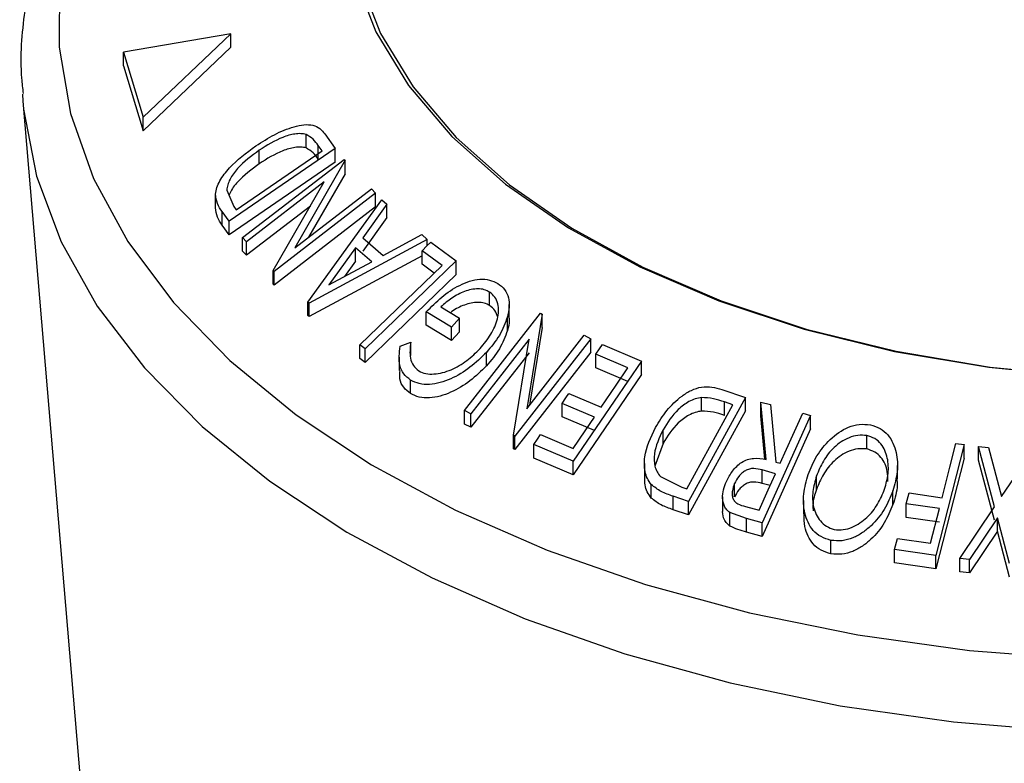
# Model space of a CAD drawing. Units: millimetres. Extents: x 5 to 292, y 5 to 205.
# Drawn here: x 204 to 210, y 139 to 144 of the extents above; entities that cross this region are included whole.
import ezdxf

# ---------------------------------------------------------------- set-up
doc = ezdxf.new("R2010")
doc.units = ezdxf.units.MM

msp = doc.modelspace()

# ---------------------------------------------------------------- linework, layer by layer
at = {"color": 7, "linetype": 'Continuous', "lineweight": 25}
for p, q in [((205.2157, 143.4743), (204.565, 143.3628)), ((204.6844, 142.9688), (205.2157, 143.4743)), ((205.2157, 143.3926), (205.2157, 143.4743)), ((204.6844, 142.8872), (205.2157, 143.3926)), ((204.565, 143.3628), (204.6844, 142.9688)), ((204.565, 143.2812), (204.565, 143.3628)), ((204.565, 143.2812), (204.6844, 142.8872)), ((203.9524, 143.1087), (203.9557, 143.0659)), ((203.9557, 143.0659), (204.3048, 138.9372)), ((204.6844, 142.8872), (204.6844, 142.9688)), ((205.6705, 142.7834), (205.6705, 142.865)), ((205.7838, 142.8682), (205.8472, 142.7793)), ((205.7674, 142.7647), (205.7444, 142.797)), ((205.7444, 142.7153), (205.7444, 142.797)), ((205.8472, 142.7793), (205.2043, 142.3394)), ((205.2478, 142.4092), (205.7674, 142.7647)), ((205.387, 142.6879), (205.387, 142.7695)), ((205.8472, 142.6976), (205.8472, 142.7793)), ((205.8472, 142.6976), (205.2043, 142.2578)), ((205.2863, 142.2402), (205.901, 142.7142)), ((205.9065, 142.7085), (205.6018, 142.178)), ((205.901, 142.7142), (205.9065, 142.7085)), ((205.9065, 142.6268), (205.9065, 142.7085)), ((205.9065, 142.6268), (205.686, 142.2429)), ((205.7807, 142.5779), (205.3103, 142.215)), ((205.4716, 142.0404), (205.7807, 142.5779)), ((205.1213, 142.4214), (205.1213, 142.5031)), ((205.1904, 142.5269), (205.2336, 142.4289)), ((206.0914, 142.5085), (205.4768, 142.0345)), ((205.6018, 142.178), (206.0663, 142.5363)), ((206.0663, 142.5363), (206.0914, 142.5085)), ((206.0914, 142.4268), (206.0914, 142.5085)), ((205.6815, 141.849), (206.1288, 142.4692)), ((206.1596, 142.4434), (206.0134, 142.2387)), ((206.1288, 142.4692), (206.1596, 142.4434)), ((206.1596, 142.3618), (206.1596, 142.4434)), ((205.2043, 142.3394), (205.163, 142.3975)), ((205.163, 142.3158), (205.163, 142.3975)), ((205.2336, 142.4289), (205.2478, 142.4092)), ((205.6963, 142.4311), (205.3103, 142.1334)), ((206.0914, 142.4268), (205.4768, 141.9528)), ((205.2043, 142.2578), (205.2043, 142.3394)), ((206.1596, 142.3618), (206.0134, 142.157)), ((205.2043, 142.2578), (205.163, 142.3158)), ((206.1366, 142.1314), (206.3722, 142.258)), ((206.3722, 142.258), (206.4041, 142.2293)), ((205.3103, 142.215), (205.2863, 142.2402)), ((205.2863, 142.1586), (205.2863, 142.2402)), ((205.3103, 142.1334), (205.3103, 142.215)), ((206.4041, 142.2293), (205.6885, 141.843)), ((206.0134, 142.2387), (206.1366, 142.1314)), ((206.4041, 142.1912), (206.4041, 142.2293)), ((206.4257, 142.2122), (206.5793, 142.0988)), ((205.3103, 142.1334), (205.2863, 142.1586)), ((205.97, 142.1789), (205.8082, 141.9534)), ((206.0677, 142.0938), (205.97, 142.1789)), ((205.97, 142.0973), (205.97, 142.1789)), ((206.4942, 142.0713), (206.3726, 142.1607)), ((206.3726, 142.0791), (206.3726, 142.1607)), ((206.3726, 142.1307), (205.6885, 141.7613)), ((205.8082, 141.9534), (206.0677, 142.0938)), ((205.97, 142.0973), (205.9039, 142.0052)), ((206.5793, 142.0988), (206.0286, 141.5661)), ((206.4462, 142.0249), (206.3726, 142.0791)), ((206.5793, 142.0172), (206.5793, 142.0988)), ((205.4768, 142.0345), (205.4716, 142.0404)), ((205.4716, 141.9587), (205.4716, 142.0404)), ((205.4768, 141.9528), (205.4768, 142.0345)), ((205.4768, 141.9528), (205.4716, 141.9587)), ((206.5793, 142.0172), (206.0286, 141.4845)), ((206.782, 141.8288), (206.782, 141.9104)), ((205.6885, 141.843), (205.6815, 141.849)), ((205.6815, 141.7674), (205.6815, 141.849)), ((205.6885, 141.7613), (205.6885, 141.843)), ((206.5501, 141.6984), (206.3984, 141.7905)), ((206.3984, 141.7089), (206.3984, 141.7905)), ((206.4869, 141.8204), (206.5991, 141.752)), ((206.6304, 141.1922), (207.091, 141.7815)), ((206.9011, 141.7524), (206.9011, 141.834)), ((207.091, 141.7815), (207.0997, 141.7773)), ((205.6885, 141.7613), (205.6815, 141.7674)), ((206.5991, 141.752), (206.5501, 141.6984)), ((206.5991, 141.6703), (206.5991, 141.752)), ((206.8898, 141.6783), (206.8898, 141.76)), ((207.0997, 141.7773), (207.0073, 141.2032)), ((207.0997, 141.6957), (207.0997, 141.7773)), ((206.5501, 141.6168), (206.3984, 141.7089)), ((206.5501, 141.6168), (206.5501, 141.6984)), ((206.5991, 141.6703), (206.5501, 141.6168)), ((207.0997, 141.6957), (207.0238, 141.2244)), ((206.2399, 141.5824), (206.3044, 141.6067)), ((206.3044, 141.5251), (206.3044, 141.6067)), ((207.0212, 141.6247), (206.6687, 141.1735)), ((206.9265, 141.0429), (207.0212, 141.6247)), ((207.3954, 141.6278), (206.9349, 141.0385)), ((207.0073, 141.2032), (207.3554, 141.6487)), ((207.3554, 141.6487), (207.3954, 141.6278)), ((207.3954, 141.5462), (207.3954, 141.6278)), ((206.0286, 141.5661), (205.9966, 141.59)), ((205.9966, 141.5083), (205.9966, 141.59)), ((206.0286, 141.4845), (206.0286, 141.5661)), ((207.0212, 141.5431), (206.6687, 141.0918)), ((206.7627, 141.4634), (206.7627, 141.5451)), ((207.3954, 141.5462), (206.9349, 140.9568)), ((207.4652, 141.5934), (207.7024, 141.4927)), ((206.0286, 141.4845), (205.9966, 141.5083)), ((206.2335, 141.5169), (206.2335, 141.4352)), ((207.7024, 141.4927), (207.2883, 140.8852)), ((207.6198, 141.4509), (207.4244, 141.5335)), ((207.4244, 141.4519), (207.4244, 141.5335)), ((207.7024, 141.411), (207.7024, 141.4927)), ((207.6198, 141.3693), (207.4244, 141.4519)), ((206.3031, 141.2953), (206.3031, 141.3769)), ((207.7024, 141.411), (207.2883, 140.8035)), ((208.1883, 141.3205), (208.3306, 141.272)), ((207.2619, 141.2952), (207.4573, 141.2126)), ((208.3306, 141.272), (207.9865, 140.6419)), ((208.0659, 141.1897), (208.0659, 141.2713)), ((208.2552, 141.2273), (208.2035, 141.2449)), ((208.2035, 141.1633), (208.2035, 141.2449)), ((208.3306, 141.1903), (208.3306, 141.272)), ((208.4569, 140.8965), (208.4243, 141.2431)), ((208.4243, 141.2431), (208.4823, 141.2283)), ((208.4243, 141.1615), (208.4243, 141.2431)), ((206.6687, 141.1735), (206.6304, 141.1922)), ((206.6304, 141.1105), (206.6304, 141.1922)), ((207.4168, 141.1531), (207.2214, 141.2358)), ((207.2214, 141.1541), (207.2214, 141.2358)), ((207.977, 140.718), (208.2552, 141.2273)), ((208.3306, 141.1903), (207.9865, 140.5603)), ((208.4823, 141.2283), (208.5146, 140.8809)), ((206.6687, 141.0918), (206.6687, 141.1735)), ((207.4168, 141.0714), (207.2214, 141.1541)), ((208.4492, 140.8972), (208.4243, 141.1615)), ((208.7245, 141.1634), (208.4317, 140.5123)), ((208.6776, 141.1764), (208.7245, 141.1634)), ((208.7245, 141.0818), (208.7245, 141.1634)), ((206.6687, 141.0918), (206.6304, 141.1105)), ((207.8318, 140.9941), (207.8318, 141.0757)), ((208.7245, 141.0818), (208.4317, 140.4307)), ((206.9349, 141.0385), (206.9265, 141.0429)), ((206.9265, 140.9613), (206.9265, 141.0429)), ((206.9349, 140.9568), (206.9349, 141.0385)), ((207.0901, 141.0466), (207.2874, 140.9632)), ((209.0664, 140.96), (209.0664, 141.0416)), ((206.9349, 140.9568), (206.9265, 140.9613)), ((207.2883, 140.8852), (207.0493, 140.9867)), ((207.0493, 140.905), (207.0493, 140.9867)), ((207.8318, 140.9941), (207.7829, 140.8568)), ((209.6553, 140.9864), (209.4842, 140.3153)), ((209.6058, 140.9939), (209.6553, 140.9864)), ((209.6553, 140.9048), (209.6553, 140.9864)), ((209.8397, 140.61), (209.7427, 140.9745)), ((209.7427, 140.9745), (209.8019, 140.969)), ((209.7427, 140.8928), (209.7427, 140.9745)), ((209.8019, 140.969), (209.8813, 140.6718)), ((207.2883, 140.8035), (207.0493, 140.905)), ((207.2883, 140.8035), (207.2883, 140.8852)), ((209.6553, 140.9048), (209.4842, 140.2336)), ((209.8397, 140.5284), (209.7427, 140.8928)), ((209.8813, 140.6718), (210.0654, 140.9415)), ((207.719, 140.8716), (207.719, 140.7899)), ((208.5129, 140.8103), (208.4326, 140.8331)), ((208.4326, 140.7514), (208.4326, 140.8331)), ((208.5146, 140.8809), (208.5414, 140.8736)), ((209.2515, 140.779), (209.2515, 140.8607)), ((207.8167, 140.7929), (207.9453, 140.7287)), ((208.7607, 140.7148), (208.7607, 140.7965)), ((207.7602, 140.663), (207.7602, 140.7446)), ((207.9453, 140.7287), (207.977, 140.718)), ((208.2648, 140.6692), (208.2648, 140.7508)), ((208.4803, 140.7379), (208.4326, 140.7514)), ((207.9865, 140.6419), (207.8935, 140.6737)), ((207.8935, 140.592), (207.8935, 140.6737)), ((208.1928, 140.6696), (208.1928, 140.5879)), ((208.6822, 140.6479), (208.6822, 140.5663)), ((209.2242, 140.6237), (209.2242, 140.7054)), ((209.3048, 140.6276), (209.3218, 140.6939)), ((209.3218, 140.6939), (209.5221, 140.665)), ((207.9865, 140.5603), (207.8935, 140.592)), ((207.9865, 140.5603), (207.9865, 140.6419)), ((208.3308, 140.6113), (208.4134, 140.589)), ((209.5051, 140.5987), (209.3048, 140.6276)), ((209.3048, 140.5459), (209.3048, 140.6276)), ((209.4517, 140.3889), (209.5051, 140.5987)), ((209.6288, 140.2966), (209.8397, 140.61)), ((208.3382, 140.5379), (208.2364, 140.5751)), ((208.2364, 140.4934), (208.2364, 140.5751)), ((208.4317, 140.5123), (208.3382, 140.5379)), ((208.3382, 140.4562), (208.3382, 140.5379)), ((209.5051, 140.517), (209.3048, 140.5459)), ((209.8578, 140.5429), (209.6874, 140.2911)), ((209.9307, 140.2656), (209.8578, 140.5429)), ((209.8578, 140.4613), (209.8578, 140.5429)), ((208.4317, 140.4307), (208.4317, 140.5123)), ((208.4317, 140.4307), (208.3382, 140.4562)), ((209.2345, 140.3516), (209.2514, 140.4178)), ((209.2514, 140.4178), (209.4517, 140.3889)), ((209.8578, 140.4613), (209.6874, 140.2095)), ((209.9307, 140.184), (209.8578, 140.4613)), ((208.8488, 140.3246), (208.8488, 140.4063)), ((209.4842, 140.3153), (209.2345, 140.3516)), ((209.2345, 140.27), (209.2345, 140.3516)), ((209.4842, 140.2336), (209.4842, 140.3153)), ((209.6874, 140.2911), (209.6288, 140.2966)), ((209.6288, 140.2149), (209.6288, 140.2966)), ((209.6874, 140.2095), (209.6874, 140.2911)), ((209.4842, 140.2336), (209.2345, 140.27)), ((209.6874, 140.2095), (209.6288, 140.2149))]:
    msp.add_line(p, q, dxfattribs=at)
at = {"color": 8, "linetype": 'Continuous', "lineweight": 25, "flags": 128}
for points in [[(208.0846, 147.1182), (207.7765, 147.0301), (207.1782, 146.8247), (206.6196, 146.5848), (206.1067, 146.3131), (205.645, 146.0124), (205.2392, 145.6858), (204.8938, 145.3369), (204.6123, 144.9693), (204.3978, 144.587), (204.2525, 144.194), (204.178, 143.7944), (204.1751, 143.3926), (204.2437, 142.9926), (204.3832, 142.5989), (204.5921, 142.2156), (204.8682, 141.8466), (205.2085, 141.4961), (205.6095, 141.1675), (206.0669, 140.8646), (206.5757, 140.5903)], [(203.9557, 143.0659), (203.9602, 143.0185), (204.0387, 142.6127), (204.1879, 142.2136), (204.4063, 141.8253), (204.6916, 141.4517), (205.0409, 141.0967), (205.4506, 140.764), (205.9166, 140.4568), (206.434, 140.1785)], [(206.434, 140.1785), (206.9975, 139.9318), (207.6014, 139.7192), (208.2394, 139.5431), (208.905, 139.4051), (209.5914, 139.3067), (210.2915, 139.2488), (210.9981, 139.2322), (211.704, 139.2569), (212.402, 139.3227), (213.0849, 139.429), (213.7456, 139.5745), (214.3775, 139.758), (214.9739, 139.9773), (215.5289, 140.2304), (216.0366, 140.5146), (216.4919, 140.827), (216.8902, 141.1644), (217.2273, 141.5233), (217.4997, 141.9001), (217.7048, 142.2908), (217.8403, 142.6916), (217.9013, 143.0533)], [(206.5757, 140.5903), (207.1308, 140.3478), (207.7261, 140.1394), (208.3553, 139.9675), (209.0119, 139.8339), (209.6887, 139.7399), (210.3787, 139.6866), (211.0745, 139.6746), (211.7688, 139.7039), (212.4542, 139.7743), (213.1234, 139.885), (213.7694, 140.0348), (214.3852, 140.2222)]]:
    msp.add_lwpolyline(points, dxfattribs=at)
at = {"color": 7, "linetype": 'Continuous', "lineweight": 25, "flags": 128}
for points in [[(209.981, 147.1355), (209.4036, 147.0507), (208.8475, 146.9272), (208.3207, 146.7665), (207.8304, 146.571), (207.3837, 146.3434), (206.9868, 146.0869), (206.6451, 145.805), (206.3637, 145.5019), (206.1463, 145.1816), (205.996, 144.8488), (205.915, 144.508), (205.9044, 144.1641), (205.9643, 143.8219), (206.0939, 143.4861), (206.2914, 143.1616), (206.554, 142.8528), (206.878, 142.5642), (207.2588, 142.2996), (207.6912, 142.063)], [(209.9865, 147.1045), (209.4124, 147.0202), (208.8595, 146.8973), (208.3357, 146.7376), (207.8483, 146.5432), (207.4041, 146.3169), (207.0095, 146.0619), (206.6698, 145.7817), (206.3899, 145.4803), (206.1738, 145.1618), (206.0244, 144.8309), (205.9439, 144.4921), (205.9333, 144.1502), (205.9929, 143.8099), (206.1217, 143.4761), (206.3181, 143.1534), (206.5791, 142.8465), (206.9013, 142.5595), (207.2799, 142.2965), (207.7098, 142.0612)], [(206.3726, 142.1607), (206.4023, 142.1896), (206.4257, 142.2122)], [(207.6912, 142.063), (208.169, 141.8575), (208.6856, 141.6861), (209.2337, 141.5512), (209.8056, 141.4546), (210.3932, 141.3977), (210.9884, 141.3814), (211.5827, 141.4059), (212.1679, 141.4707), (212.7356, 141.575), (213.278, 141.7174), (213.7875, 141.8958), (214.2568, 142.1077)], [(207.7098, 142.0612), (208.1849, 141.8569), (208.6985, 141.6864), (209.2435, 141.5523), (209.812, 141.4563), (210.3963, 141.3998), (210.988, 141.3835), (211.579, 141.4078), (212.1607, 141.4723), (212.7252, 141.576), (213.2645, 141.7176), (213.771, 141.8949), (214.2376, 142.1057)], [(205.9966, 141.59), (206.2753, 141.8595), (206.4942, 142.0713)], [(207.4244, 141.5335), (207.4472, 141.5671), (207.4652, 141.5934)], [(207.4573, 141.2126), (207.5483, 141.346), (207.6198, 141.4509)], [(207.2214, 141.2358), (207.2441, 141.2691), (207.2619, 141.2952)], [(207.2874, 140.9632), (207.3598, 141.0695), (207.4168, 141.1531)], [(208.5414, 140.8736), (208.6177, 141.0432), (208.6776, 141.1764)], [(207.0493, 140.9867), (207.0722, 141.0202), (207.0901, 141.0466)], [(209.5221, 140.665), (209.569, 140.8492), (209.6058, 140.9939)], [(208.4134, 140.589), (208.4691, 140.713), (208.5129, 140.8103)]]:
    msp.add_lwpolyline(points, dxfattribs=at)
at = {"color": 7, "linetype": 'Continuous', "lineweight": 25}
for centre in [(449.7072, 515.0043), (449.7072, 514.3511)]:
    msp.add_arc(centre, 432.9335, 235.983873, 244.021504, dxfattribs=at)
for points, knots in [([(208.1088, 147.1299), (208.0764, 147.1222), (207.8377, 147.0661), (207.4166, 146.928), (206.8536, 146.7148), (206.3287, 146.4664), (205.844, 146.1884), (205.4048, 145.8818), (205.0156, 145.5489), (204.6809, 145.1926), (204.4047, 144.8165), (204.191, 144.4247), (204.0401, 144.0223), (203.9599, 143.6147), (203.9337, 143.3099), (203.9539, 143.1443), (203.9576, 143.1137)], [0, 0, 0, 0, 0.012779, 0.094196, 0.175739, 0.257423, 0.339247, 0.42118, 0.50312, 0.584879, 0.6662, 0.746774, 0.826345, 0.90484, 0.982459, 1, 1, 1, 1]), ([(205.3659, 142.796), (205.4031, 142.8197), (205.4772, 142.867), (205.5781, 142.9084), (205.6576, 142.9258), (205.7136, 142.924), (205.7556, 142.902), (205.7744, 142.8795), (205.7838, 142.8682)], [0, 0, 0, 0, 0.2500469, 0.4985592, 0.6245441, 0.7488971, 0.8735215, 1, 1, 1, 1]), ([(205.6705, 142.865), (205.66, 142.8671), (205.639, 142.8711), (205.5912, 142.8674), (205.5033, 142.8429), (205.4335, 142.7989), (205.387, 142.7695)], [0, 0, 0, 0, 0.1260043, 0.2517316, 0.5015573, 1, 1, 1, 1]), ([(205.7444, 142.797), (205.7346, 142.8106), (205.7152, 142.8378), (205.6854, 142.856), (205.6705, 142.865)], [0, 0, 0, 0, 0.501971, 1, 1, 1, 1]), ([(205.1213, 142.5031), (205.1237, 142.5163), (205.1285, 142.5428), (205.1543, 142.5973), (205.2237, 142.6902), (205.3091, 142.7537), (205.3659, 142.796)], [0, 0, 0, 0, 0.125118, 0.249897, 0.500276, 1, 1, 1, 1]), ([(205.387, 142.7695), (205.34, 142.7346), (205.2694, 142.6822), (205.2137, 142.6047), (205.1941, 142.5594), (205.1917, 142.5377), (205.1904, 142.5269)], [0, 0, 0, 0, 0.498935, 0.748919, 0.874696, 1, 1, 1, 1]), ([(205.6705, 142.7834), (205.66, 142.7854), (205.639, 142.7895), (205.5912, 142.7857), (205.5033, 142.7612), (205.4335, 142.7172), (205.387, 142.6879)], [0, 0, 0, 0, 0.1260043, 0.2517316, 0.5015573, 1, 1, 1, 1]), ([(205.7444, 142.7153), (205.7346, 142.729), (205.7152, 142.7562), (205.6854, 142.7743), (205.6705, 142.7834)], [0, 0, 0, 0, 0.501971, 1, 1, 1, 1]), ([(205.387, 142.6879), (205.3405, 142.653), (205.2708, 142.6006), (205.216, 142.5285), (205.2051, 142.5005), (205.2029, 142.4949)], [0, 0, 0, 0, 0.614598, 0.922533, 1, 1, 1, 1]), ([(205.163, 142.3975), (205.1519, 142.413), (205.1298, 142.4441), (205.1241, 142.4835), (205.1213, 142.5031)], [0, 0, 0, 0, 0.502248, 1, 1, 1, 1]), ([(205.163, 142.3158), (205.1519, 142.3314), (205.1298, 142.3624), (205.1241, 142.4018), (205.1213, 142.4214)], [0, 0, 0, 0, 0.5022475, 1, 1, 1, 1]), ([(206.3984, 141.7905), (206.4285, 141.8211), (206.4884, 141.8818), (206.5803, 141.9438), (206.6604, 141.9774), (206.7228, 141.9908), (206.7826, 141.9859), (206.815, 141.9704), (206.8313, 141.9627)], [0, 0, 0, 0, 0.250776, 0.499197, 0.624517, 0.749551, 0.874333, 1, 1, 1, 1]), ([(206.8313, 141.9627), (206.8463, 141.9513), (206.8764, 141.9285), (206.8993, 141.8773), (206.9036, 141.8197), (206.8944, 141.7799), (206.8898, 141.76)], [0, 0, 0, 0, 0.250377, 0.499984, 0.749428, 1, 1, 1, 1]), ([(206.782, 141.9104), (206.7715, 141.9158), (206.7505, 141.9265), (206.7118, 141.9312), (206.671, 141.9264), (206.6168, 141.9104), (206.5517, 141.8765), (206.5085, 141.8391), (206.4869, 141.8204)], [0, 0, 0, 0, 0.125329, 0.250171, 0.375225, 0.500499, 0.74969, 1, 1, 1, 1]), ([(206.7248, 141.5678), (206.7476, 141.5962), (206.7929, 141.6527), (206.8281, 141.7319), (206.8381, 141.7952), (206.8329, 141.8405), (206.816, 141.8817), (206.7933, 141.9008), (206.782, 141.9104)], [0, 0, 0, 0, 0.250498, 0.498914, 0.624717, 0.750579, 0.87518, 1, 1, 1, 1]), ([(206.782, 141.8288), (206.7715, 141.8342), (206.7505, 141.8449), (206.7118, 141.8495), (206.6709, 141.8448), (206.617, 141.8285), (206.573, 141.808), (206.5479, 141.7875), (206.5449, 141.785)], [0, 0, 0, 0, 0.159892, 0.319163, 0.478705, 0.638527, 0.956441, 1, 1, 1, 1]), ([(206.8307, 141.7587), (206.8259, 141.7725), (206.8164, 141.8003), (206.7935, 141.8192), (206.782, 141.8288)], [0, 0, 0, 0, 0.496321, 1, 1, 1, 1]), ([(206.8898, 141.76), (206.8759, 141.722), (206.8481, 141.6459), (206.7912, 141.5787), (206.7627, 141.5451)], [0, 0, 0, 0, 0.4996777, 1, 1, 1, 1]), ([(206.8995, 141.7523), (206.9, 141.7475), (206.9024, 141.7237), (206.8954, 141.6985), (206.8898, 141.6783)], [0, 0, 0, 0, 0.2031402, 1, 1, 1, 1]), ([(206.8898, 141.6783), (206.8759, 141.6403), (206.8481, 141.5643), (206.7912, 141.4971), (206.7627, 141.4634)], [0, 0, 0, 0, 0.499678, 1, 1, 1, 1]), ([(206.3044, 141.6067), (206.3005, 141.5735), (206.2947, 141.5234), (206.3171, 141.4643), (206.3406, 141.4431), (206.3523, 141.4325)], [0, 0, 0, 0, 0.4986126, 0.7498363, 1, 1, 1, 1]), ([(206.3031, 141.3769), (206.288, 141.3888), (206.2579, 141.4125), (206.2284, 141.4823), (206.2353, 141.5424), (206.2399, 141.5824)], [0, 0, 0, 0, 0.2503, 0.500361, 1, 1, 1, 1]), ([(206.7627, 141.5451), (206.7308, 141.5137), (206.6671, 141.4511), (206.5679, 141.3915), (206.483, 141.36), (206.4175, 141.3483), (206.3541, 141.3525), (206.3201, 141.3688), (206.3031, 141.3769)], [0, 0, 0, 0, 0.250134, 0.49824, 0.623668, 0.749164, 0.874339, 1, 1, 1, 1]), ([(206.3523, 141.4325), (206.3661, 141.4264), (206.3938, 141.4141), (206.4451, 141.4126), (206.4976, 141.4209), (206.5666, 141.4448), (206.647, 141.4927), (206.6988, 141.5427), (206.7248, 141.5678)], [0, 0, 0, 0, 0.1242, 0.248644, 0.374962, 0.501187, 0.749476, 1, 1, 1, 1]), ([(206.3031, 141.2953), (206.2882, 141.3072), (206.2584, 141.3309), (206.2347, 141.3805), (206.2379, 141.4178), (206.2394, 141.4352)], [0, 0, 0, 0, 0.347964, 0.695595, 1, 1, 1, 1]), ([(206.7627, 141.4634), (206.7308, 141.432), (206.667, 141.3693), (206.5675, 141.3096), (206.4826, 141.2783), (206.4172, 141.2667), (206.354, 141.2709), (206.32, 141.2872), (206.3031, 141.2953)], [0, 0, 0, 0, 0.250268, 0.499292, 0.624512, 0.749805, 0.87487, 1, 1, 1, 1]), ([(207.7859, 141.0891), (207.8074, 141.1243), (207.85, 141.1942), (207.9277, 141.2703), (208.0018, 141.3171), (208.0653, 141.3384), (208.1297, 141.337), (208.1687, 141.326), (208.1883, 141.3205)], [0, 0, 0, 0, 0.250441, 0.499241, 0.625495, 0.74979, 0.873895, 1, 1, 1, 1]), ([(208.0659, 141.2713), (208.0527, 141.269), (208.0262, 141.2643), (207.9762, 141.242), (207.8999, 141.1845), (207.859, 141.1192), (207.8318, 141.0757)], [0, 0, 0, 0, 0.125301, 0.250449, 0.500437, 1, 1, 1, 1]), ([(208.2035, 141.2449), (208.1816, 141.2523), (208.1379, 141.2671), (208.0899, 141.2699), (208.0659, 141.2713)], [0, 0, 0, 0, 0.501716, 1, 1, 1, 1]), ([(208.0659, 141.1897), (208.0527, 141.1873), (208.0262, 141.1827), (207.9762, 141.1603), (207.8999, 141.1028), (207.859, 141.0376), (207.8318, 140.9941)], [0, 0, 0, 0, 0.125301, 0.250449, 0.500437, 1, 1, 1, 1]), ([(208.2035, 141.1633), (208.1816, 141.1707), (208.1379, 141.1855), (208.0899, 141.1883), (208.0659, 141.1897)], [0, 0, 0, 0, 0.5017157, 1, 1, 1, 1]), ([(207.7602, 140.7446), (207.7518, 140.7566), (207.735, 140.7806), (207.718, 140.8367), (207.717, 140.9425), (207.7584, 141.0306), (207.7859, 141.0891)], [0, 0, 0, 0, 0.125175, 0.249828, 0.500684, 1, 1, 1, 1]), ([(207.8318, 141.0757), (207.809, 141.0273), (207.7748, 140.9546), (207.7778, 140.8673), (207.7938, 140.8215), (207.8091, 140.8024), (207.8167, 140.7929)], [0, 0, 0, 0, 0.49892, 0.748921, 0.874702, 1, 1, 1, 1]), ([(208.7105, 140.8056), (208.7265, 140.8437), (208.7582, 140.9196), (208.8399, 141.0206), (208.9314, 141.088), (209.0207, 141.1125), (209.065, 141.1086), (209.0873, 141.1066)], [0, 0, 0, 0, 0.250519, 0.498972, 0.749069, 0.874266, 1, 1, 1, 1]), ([(209.0873, 141.1066), (209.1078, 141.1), (209.1487, 141.087), (209.1959, 141.0465), (209.2261, 140.9955), (209.2504, 140.9215), (209.2561, 140.8221), (209.2349, 140.7444), (209.2242, 140.7054)], [0, 0, 0, 0, 0.125312, 0.249985, 0.375356, 0.500838, 0.749275, 1, 1, 1, 1]), ([(209.0664, 141.0416), (209.0482, 141.0429), (209.0118, 141.0455), (208.9577, 141.0294), (208.909, 141.0037), (208.853, 140.9583), (208.7991, 140.8886), (208.7735, 140.8272), (208.7607, 140.7965)], [0, 0, 0, 0, 0.126073, 0.251721, 0.376531, 0.502073, 0.751541, 1, 1, 1, 1]), ([(209.1736, 140.7164), (209.1824, 140.7479), (209.1999, 140.8107), (209.195, 140.9062), (209.1654, 140.981), (209.1158, 141.0255), (209.0829, 141.0362), (209.0664, 141.0416)], [0, 0, 0, 0, 0.250712, 0.499895, 0.749666, 0.874756, 1, 1, 1, 1]), ([(209.0664, 140.96), (209.0482, 140.9613), (209.0118, 140.9639), (208.9577, 140.9477), (208.909, 140.9221), (208.853, 140.8767), (208.7991, 140.807), (208.7735, 140.7455), (208.7607, 140.7148)], [0, 0, 0, 0, 0.126073, 0.251721, 0.376531, 0.502073, 0.751541, 1, 1, 1, 1]), ([(209.193, 140.7626), (209.1931, 140.7831), (209.1933, 140.8352), (209.165, 140.8994), (209.1159, 140.9438), (209.0829, 140.9546), (209.0664, 140.96)], [0, 0, 0, 0, 0.244032, 0.621591, 0.810679, 1, 1, 1, 1]), ([(208.2159, 140.7635), (208.2271, 140.7849), (208.2495, 140.8276), (208.2953, 140.8739), (208.3424, 140.8968), (208.3942, 140.9071), (208.4317, 140.9008), (208.4569, 140.8965)], [0, 0, 0, 0, 0.251126, 0.499016, 0.622806, 0.746829, 1, 1, 1, 1]), ([(208.4326, 140.8331), (208.4159, 140.837), (208.3909, 140.8428), (208.3549, 140.84), (208.3301, 140.8292), (208.3087, 140.8132), (208.2846, 140.788), (208.2727, 140.7656), (208.2648, 140.7508)], [0, 0, 0, 0, 0.250721, 0.375968, 0.500965, 0.620152, 0.750135, 1, 1, 1, 1]), ([(207.7602, 140.663), (207.7518, 140.6751), (207.7351, 140.6993), (207.7206, 140.7425), (207.722, 140.7738), (207.7227, 140.79)], [0, 0, 0, 0, 0.326562, 0.650962, 1, 1, 1, 1]), ([(208.8488, 140.4063), (208.8281, 140.4127), (208.7869, 140.4254), (208.7386, 140.4647), (208.7077, 140.5152), (208.683, 140.5889), (208.6779, 140.6883), (208.6996, 140.7664), (208.7105, 140.8056)], [0, 0, 0, 0, 0.125267, 0.249664, 0.374897, 0.500612, 0.749184, 1, 1, 1, 1]), ([(208.7607, 140.7965), (208.7521, 140.765), (208.7348, 140.7023), (208.7374, 140.6221), (208.7577, 140.5627), (208.7835, 140.5227), (208.8199, 140.4889), (208.8527, 140.4776), (208.8692, 140.472)], [0, 0, 0, 0, 0.249979, 0.499103, 0.624444, 0.749578, 0.875042, 1, 1, 1, 1]), ([(209.2474, 140.7789), (209.2485, 140.7661), (209.2533, 140.7144), (209.2367, 140.6626), (209.2242, 140.6237)], [0, 0, 0, 0, 0.247685, 1, 1, 1, 1]), ([(207.8935, 140.6737), (207.8685, 140.6821), (207.8187, 140.6991), (207.7797, 140.7295), (207.7602, 140.7446)], [0, 0, 0, 0, 0.502044, 1, 1, 1, 1]), ([(208.2364, 140.5751), (208.2297, 140.5805), (208.2161, 140.5914), (208.1986, 140.6203), (208.1904, 140.6618), (208.1958, 140.7136), (208.2092, 140.7468), (208.2159, 140.7635)], [0, 0, 0, 0, 0.125061, 0.249972, 0.499735, 0.749521, 1, 1, 1, 1]), ([(208.2648, 140.7508), (208.2593, 140.7359), (208.2511, 140.7135), (208.2501, 140.6831), (208.2541, 140.6609), (208.2649, 140.6408), (208.291, 140.6227), (208.3149, 140.6159), (208.3308, 140.6113)], [0, 0, 0, 0, 0.248806, 0.373847, 0.499091, 0.624209, 0.749169, 1, 1, 1, 1]), ([(208.4326, 140.7514), (208.4159, 140.7553), (208.3909, 140.7612), (208.3549, 140.7584), (208.3301, 140.7475), (208.3087, 140.7316), (208.2846, 140.7063), (208.2727, 140.6839), (208.2648, 140.6692)], [0, 0, 0, 0, 0.250721, 0.375968, 0.500965, 0.620152, 0.750135, 1, 1, 1, 1]), ([(208.7607, 140.7148), (208.7506, 140.6833), (208.7367, 140.64), (208.7403, 140.597), (208.7412, 140.5854)], [0, 0, 0, 0, 0.730423, 1, 1, 1, 1]), ([(208.8692, 140.472), (208.8873, 140.4706), (208.9234, 140.4677), (208.9772, 140.4846), (209.0253, 140.5107), (209.0811, 140.5556), (209.1356, 140.6244), (209.161, 140.6858), (209.1736, 140.7164)], [0, 0, 0, 0, 0.125654, 0.251107, 0.376162, 0.501628, 0.751215, 1, 1, 1, 1]), ([(207.8935, 140.592), (207.8685, 140.6005), (207.8187, 140.6174), (207.7797, 140.6478), (207.7602, 140.663)], [0, 0, 0, 0, 0.502044, 1, 1, 1, 1]), ([(209.2242, 140.7054), (209.2084, 140.6676), (209.1768, 140.5922), (209.1093, 140.508), (209.0415, 140.4523), (208.9824, 140.4197), (208.9156, 140.4003), (208.8711, 140.4043), (208.8488, 140.4063)], [0, 0, 0, 0, 0.249587, 0.497754, 0.623331, 0.748597, 0.874005, 1, 1, 1, 1]), ([(208.2364, 140.4934), (208.2297, 140.4989), (208.2161, 140.5097), (208.199, 140.5386), (208.1911, 140.5659), (208.1934, 140.5854), (208.1937, 140.5878)], [0, 0, 0, 0, 0.233434, 0.4665878, 0.9327864, 1, 1, 1, 1]), ([(209.2242, 140.6237), (209.2083, 140.5859), (209.1767, 140.5103), (209.1089, 140.4259), (209.0408, 140.3702), (208.9817, 140.3377), (208.9151, 140.3187), (208.8709, 140.3227), (208.8488, 140.3246)], [0, 0, 0, 0, 0.250015, 0.499319, 0.624771, 0.7499, 0.875043, 1, 1, 1, 1]), ([(208.8488, 140.3246), (208.8282, 140.331), (208.7868, 140.3438), (208.7393, 140.3824), (208.7085, 140.4327), (208.6858, 140.4937), (208.6863, 140.5405), (208.6866, 140.5664)], [0, 0, 0, 0, 0.18853, 0.376397, 0.554046, 0.753858, 1, 1, 1, 1]), ([(208.3382, 140.4562), (208.3203, 140.4609), (208.2847, 140.4704), (208.2525, 140.4858), (208.2364, 140.4934)], [0, 0, 0, 0, 0.501198, 1, 1, 1, 1])]:
    msp.add_open_spline(points, degree=3, knots=knots, dxfattribs=at)

doc.saveas('drawing.dxf')
